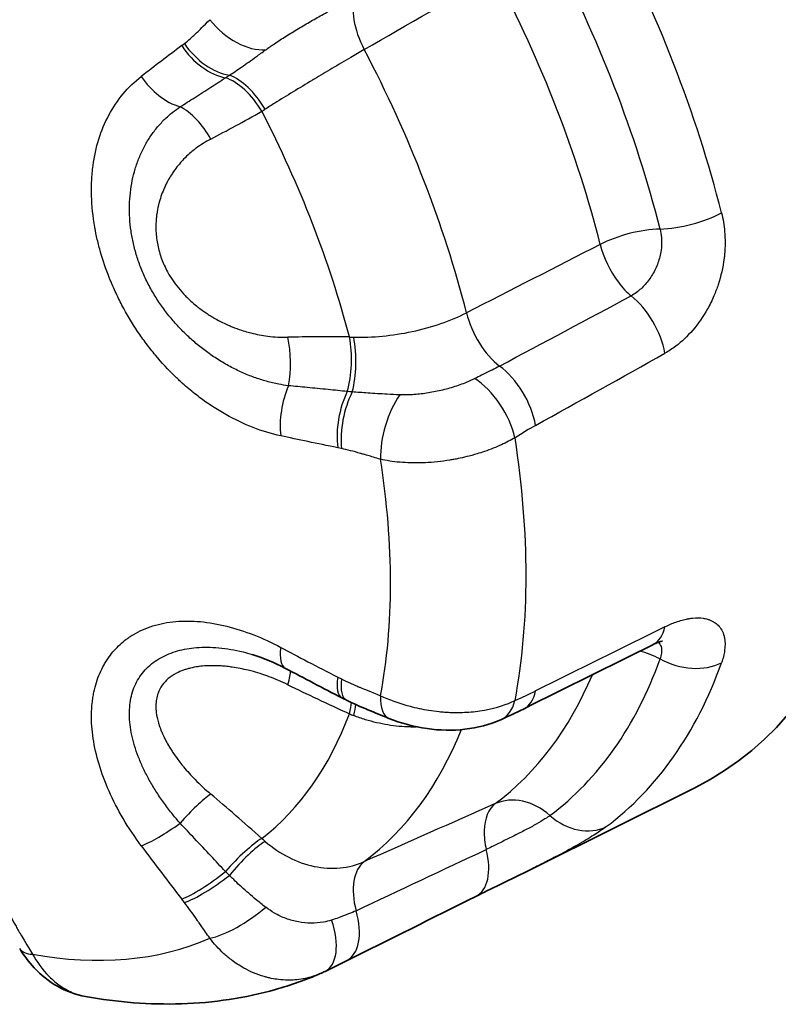
# Model space of a CAD drawing. Units: millimetres. Extents: x 36 to 1014, y 20 to 722.
# Drawn here: x 360 to 366, y 613 to 622 of the extents above; entities that cross this region are included whole.
import ezdxf

# ---------------------------------------------------------------- set-up
doc = ezdxf.new("R2010")
doc.units = ezdxf.units.MM
doc.header["$LTSCALE"] = 2.5
doc.layers.add('Visible (ISO)', color=7, linetype='Continuous', lineweight=35)
doc.layers.add('Visible Narrow (ISO)', color=7, linetype='Continuous', lineweight=25)

msp = doc.modelspace()

# ---------------------------------------------------------------- linework, layer by layer
at = {"layer": 'Visible (ISO)'}
for p, q in [((361.82545107, 616.09924269), (361.8254639, 616.0992388)), ((364.2701376, 614.22703174), (365.69603929, 614.93762354)), ((364.27013772, 614.22703183), (364.26974315, 614.22683519)), ((362.41963152, 613.31026658), (362.41959694, 613.3102517)), ((360.36802687, 613.11092833), (360.3681301, 613.1109097))]:
    msp.add_line(p, q, dxfattribs=at)
for centre, major_axis, ratio, start_param, end_param in [((362.08113822, 621.50538554), (-3.75, 6.49519053), 0.5773502692, 3.1061856397, 6.318592321), ((362.87012271, 616.14868416), (-0.220504, -0.44875365), 0.3427929013, 6.283174995, 6.2831979148), ((363.20409472, 616.00553587), (-0.185531, -0.46431754), 0.3878154533, 0.0000157706, 0.0000638753), ((363.79178356, 615.98591997), (0.20363385, -0.45664539), 0.6028492174, 6.2830927952, 6.2832014548), ((363.5549619, 614.43199754), (0.22276401, -0.447634), 0.5643189573, 6.2831843456, 6.2832295988), ((360.2204672, 613.78861715), (-0.42701062, -0.26014313), 0.387925287, 0.0000048125, 0.0000787215), ((362.23956648, 613.7776617), (0.22177458, -0.44811622), 0.5170760983, 6.283093458, 6.2831702689)]:
    msp.add_ellipse(centre, major_axis=major_axis, ratio=ratio, start_param=start_param, end_param=end_param, dxfattribs=at)
for points in [[(365.32449529, 616.18524183), (364.94800359, 615.99829061), (364.57139791, 615.81088146), (364.19469086, 615.62303987)], [(362.11537175, 615.97802656), (362.01613924, 616.03043768), (361.91680153, 616.07157581), (361.8254639, 616.0992388)], [(362.60888909, 615.72043334), (362.44329603, 615.80575627), (362.27876777, 615.89172022), (362.1153701, 615.97802752)], [(362.64961692, 615.69993089), (362.63599242, 615.70662603), (362.62241844, 615.71346181), (362.60889077, 615.72043137)], [(363.01856455, 615.54121218), (362.89653494, 615.58996599), (362.77222377, 615.63969272), (362.64962074, 615.69992976)], [(364.19469242, 615.62304001), (364.1277482, 615.5896579), (364.06101408, 615.55852713), (363.99542209, 615.52927602)], [(363.77772567, 613.98436342), (363.40053899, 613.79665816), (363.02367746, 613.60911637), (362.64712554, 613.42172423)], [(362.64712614, 613.4217245), (362.58649603, 613.39155167), (362.52431888, 613.36070927), (362.46133913, 613.3295406)], [(362.46131788, 613.32953878), (362.44759334, 613.32274908), (362.43369006, 613.31632171), (362.41963411, 613.31026992)]]:
    msp.add_open_spline(points, degree=3, dxfattribs=at)
for points, knots in [([(365.40820868, 616.21622094), (365.40820868, 616.21622094), (365.40697522, 616.21607791), (365.39908585, 616.21453124), (365.38730987, 616.21160352), (365.35833913, 616.20090501), (365.34229683, 616.19407672), (365.32449645, 616.18523947)], [0.024813274809, 0.024813274809, 0.024813274809, 0.024813274809, 0.029994350156, 0.029994350156, 0.041831538807, 0.041831538807, 0.051393549357, 0.051393549357, 0.051393549357, 0.051393549357]), ([(363.99538991, 615.52926776), (363.89887614, 615.48624549), (363.79225305, 615.4583429), (363.57530406, 615.43341596), (363.46227243, 615.43581388), (363.23742558, 615.46796637), (363.12239688, 615.49975085), (363.01857552, 615.54121448)], [0, 0, 0, 0, 0.03366920028, 0.03366920028, 0.06699104482, 0.06699104482, 0.10181412855, 0.10181412855, 0.10181412855, 0.10181412855]), ([(364.26974315, 614.2268352), (364.17624399, 614.18024203), (364.08073926, 614.13354692), (363.91576151, 614.0526315), (363.84286706, 614.01679092), (363.77773344, 613.98437647)], [0, 0, 0, 0, 0.031345747855, 0.031345747855, 0.057974890108, 0.057974890108, 0.057974890108, 0.057974890108]), ([(360.36802721, 613.11093376), (360.28288562, 613.12631509), (360.19943344, 613.15688964), (360.04845714, 613.24214184), (359.97917712, 613.29770155), (359.87211388, 613.41208642), (359.83005725, 613.46842553), (359.7934651, 613.52846133)], [0, 0, 0, 0, 0.027331249989, 0.027331249989, 0.05470461757, 0.05470461757, 0.076371365569, 0.076371365569, 0.076371365569, 0.076371365569]), ([(362.41960535, 613.31024503), (362.29266577, 613.2555955), (362.16207791, 613.20938588), (361.89587475, 613.13407504), (361.76026805, 613.10496779), (361.48605526, 613.06345034), (361.34745206, 613.0510319), (361.06883184, 613.04207066), (360.92881311, 613.04552093), (360.64849371, 613.06730507), (360.50818921, 613.08563478), (360.36812933, 613.11090998)], [3.99478485906, 3.99478485906, 3.99478485906, 3.99478485906, 4.07209235692, 4.07209235692, 4.14939985479, 4.14939985479, 4.22670735265, 4.22670735265, 4.30401485051, 4.30401485051, 4.38132234837, 4.38132234837, 4.38132234837, 4.38132234837])]:
    msp.add_open_spline(points, degree=3, knots=knots, dxfattribs=at)
at = {"layer": 'Visible Narrow (ISO)'}
for p, q in [((361.20890609, 621.42095472), (361.23212493, 621.43894521)), ((362.60549009, 617.89929737), (362.57264639, 617.90612165)), ((362.5726448, 615.90184842), (362.60549236, 615.88531304)), ((361.23212378, 613.93149439), (361.20890696, 613.96172443))]:
    msp.add_line(p, q, dxfattribs=at)
for centre, major_axis, ratio, start_param, end_param in [((360.9614858, 620.85895392), (3.71036473, -6.42654023), 0.5773502692, 1.1159595639, 1.5020343142), ((360.64626737, 620.67696247), (3.54488011, -6.13991246), 0.5773502692, 1.1159613894, 1.5020306456), ((362.59588368, 622.86403402), (-72.53822384, -41.83278235), 0.0165209756, 1.5641338855, 1.5799156498), ((360.34418547, 620.50255541), (-3.38003412, 5.85439083), 0.5773502692, 4.257552153, 4.6436269633), ((363.0387572, 621.48240399), (-0.25000196, 0.4330018), 0.5038043704, 0.3299213631, 1.5010101194), ((361.74127082, 621.80348358), (0.35241652, -0.35470426), 0.6361914694, 4.5290842755, 5.7846948462), ((378.67464659, 626.3381743), (23.48233035, 12.17618814), 0.1875303584, 2.307364287, 2.3299440007), ((361.49961023, 621.58096539), (0.30005093, -0.39996173), 0.6599825232, 4.6193431556, 5.665245105), ((361.52239789, 621.59862261), (0.31246636, -0.39034168), 0.6570377218, 4.5986576474, 5.6568070841), ((359.26654266, 619.88037804), (3.31336701, -5.73892001), 0.5773502692, 1.1172518387, 1.5007420168), ((361.72799743, 620.72543462), (-0.25009113, 0.43297872), 0.5051929217, 4.74536284, 5.7455728292), ((361.1525629, 621.3168166), (0.30597713, -0.39544661), 0.6758770688, 4.609383006, 5.534711239), ((361.6828658, 620.69950623), (-0.24845704, 0.43389718), 0.5396576358, 4.74464322, 5.7398635035), ((361.23718741, 620.45584021), (-0.22975642, 0.44408556), 0.5384245265, 4.7698235259, 5.6456731768), ((362.06892137, 621.102239), (-1.2611077, -0.74767745), 0.0953884882, 1.0137284034, 1.3872649966), ((362.21780273, 621.07752266), (0.67561532, 0.43992463), 0.0341293365, 4.2154128069, 4.26387896), ((358.67317441, 619.53779672), (3.0036572, -5.20248688), 0.5773502692, 1.1277883482, 1.4902054382), ((365.60832365, 620.03074473), (-0.48464154, -0.1229205), 0.3586617932, 1.0103924526, 2.1876641364), ((365.16780637, 619.60557426), (0.48464808, 0.12294813), 0.3586964943, 1.0103633171, 2.1503657486), ((370.69090951, 621.21294394), (-75.9052725, -38.74271336), 0.015129113, 4.7814863538, 4.7969392509), ((365.16780817, 619.60556718), (0.22762835, -0.44518012), 0.5133752499, 4.2851149275, 5.036172338), ((365.16770577, 619.60551481), (0.22766646, -0.44516061), 0.5131567762, 5.0361283924, 5.3977703227), ((153.58003042, 1723.38545782), (-435.65356187, -1169.67210434), 0.7326138417, 0.6910032111, 0.6922291235), ((365.1021281, 618.86103647), (-0.24354274, 0.43667715), 0.5343522392, 4.1354534995, 5.3788967544), ((363.99887203, 619.00787608), (0.22762682, -0.44518566), 0.5133744382, 4.2864138486, 5.4574704435), ((362.98476478, 618.74176344), (-1.56849082, 0.04591284), 0.0803694298, 4.9139157262, 5.287405876), ((361.93255419, 618.66364179), (0.01069192, -0.49988568), 0.4530377359, 1.1163106022, 1.9921635664), ((362.47240559, 618.6645784), (0.00750485, 0.49994201), 0.4395208267, 4.1569987515, 5.1522172799), ((362.97387592, 619.15689684), (-0.8270311, -0.07640394), 0.3317609726, 1.1698381373, 1.2176468067), ((362.52772155, 618.66423706), (-0.00096495, 0.50001588), 0.4055215862, 4.1421720703, 5.1423781511), ((-697.57932505, 4218.96579414), (-632.19201136, -3924.18140355), 0.778776114, 0.5511842173, 0.5515694126), ((363.97156388, 618.23238606), (-0.24244854, 0.43728536), 0.5354693357, 4.1330077868, 5.4398542023), ((363.79178092, 618.12527959), (0.26692348, -0.42278122), 0.5073199642, 0.9600051312, 2.3121841281), ((362.34887917, 618.23345073), (0.10762549, 0.48827898), 0.5288643791, 1.2339714362, 2.1592976787), ((362.83790271, 618.13175772), (0.09629312, 0.49064004), 0.5172375086, 1.1012763547, 2.1471780306), ((362.87013543, 618.12506078), (0.107214, 0.48836931), 0.5048960046, 1.1004270649, 2.1585820219), ((363.2040944, 618.03327424), (-0.1410284, -0.47971115), 0.4517225684, 4.0782527615, 5.3338656715), ((359.06515548, 619.7641071), (3.64323537, -6.31026876), 0.5773502692, 0.5911540787, 0.9796422634), ((358.41475583, 619.38859868), (3.26580444, -5.65653921), 0.5773502692, 0.5904364572, 0.9803600034), ((-697.57333439, -1815.57743095), (2978.71440705, 2631.69363586), 0.3536576251, 0.9203681737, 0.9207533745), ((365.10213123, 616.63305855), (0.22235219, -0.44782555), 0.5662892562, 0.0000514144, 0.6211235967), ((362.34889609, 616.42014249), (-0.23352589, -0.44211502), 0.3485532122, 5.5062704389, 6.2831955912), ((365.16780466, 615.75853176), (0.47062263, -0.16886189), 0.7334778098, 1.3584517171, 1.7442034009), ((360.64626737, 620.67696247), (3.54488011, -6.13991246), 0.5773502692, 0.0687638455, 0.4548331191), ((360.9614858, 620.85895392), (3.71036473, -6.42654023), 0.5773502692, 0.0687620127, 0.454836763), ((365.60833073, 616.36224743), (-0.47064453, 0.16880085), 0.7335004313, 1.3583534901, 2.5356028443), ((361.93255215, 615.52156054), (0.21868615, 0.44964027), 0.1330505902, 5.5476300207, 6.0714365688), ((360.34418547, 620.50255541), (3.38003412, -5.85439083), 0.5773502692, 0.0687620073, 0.4127653106), ((362.98475793, 615.54462698), (-1.56784451, 0.69998189), 0.0552389567, 1.0227242824, 1.3962608695), ((362.83788523, 616.16491026), (-0.22899403, -0.44447911), 0.3277953482, 5.5028192032, 6.2831823527), ((362.87012271, 616.14868416), (-0.220504, -0.44875365), 0.3427929013, 5.4964462399, 6.283174995), ((363.20409472, 616.00553587), (-0.185531, -0.46431754), 0.3878154533, 5.4681878538, 6.2832010778), ((363.97157024, 616.07049622), (0.22312082, -0.44745626), 0.5645777791, 6.2831845301, 6.9070870911), ((362.47240836, 615.26771995), (0.20758596, 0.45486892), 0.1592214374, 5.5418256529, 5.9112915579), ((362.52773272, 615.24348827), (0.19318412, 0.46118981), 0.1334997758, 5.5398993896, 5.9018789991), ((363.79178356, 615.98591997), (0.20363385, -0.45664539), 0.6028492174, 0.0000161476, 0.6508000319), ((358.67317441, 619.53779672), (3.0036572, -5.20248688), 0.5773502692, 0.080590797, 0.443007887), ((362.96647164, 616.03445538), (-0.80074171, 0.2408421), 0.63012963, 1.3916067655, 1.4400728861), ((359.26654266, 619.88037804), (3.31336701, -5.73892001), 0.5773502692, 0.0700542875, 0.4254604777), ((361.23718915, 614.53229862), (-0.32397685, -0.38083988), 0.1855985386, 3.7496800866, 4.6255330488), ((362.06889524, 614.24169849), (1.26212381, -1.13535859), 0.0471692679, 1.7402059291, 2.1136960972), ((363.11956475, 614.27880241), (72.89280822, 32.26131146), 0.0017256717, 1.5586608074, 1.5743657541), ((364.18322433, 614.35782361), (-0.20232741, 0.45723475), 0.575155738, 0.1301963471, 0.881254556), ((364.18322781, 614.35782621), (-0.29954202, 0.40034307), 0.8145763059, 4.9590272476, 6.0990296812), ((361.15255074, 614.71819554), (0.40188355, 0.29747129), 0.1999761914, 3.7444809425, 4.6698071369), ((364.66942176, 615.02652469), (0.29953131, -0.40033478), 0.8145413433, 4.9590440449, 6.1363156524), ((364.18304655, 614.35774501), (0.20217217, -0.45730336), 0.5748426032, 4.0230423792, 4.3846842893), ((361.68286357, 614.1444788), (0.33184684, 0.37400001), 0.2145209715, 0.6100445626, 1.605263091), ((361.72798867, 614.10575245), (0.3193277, 0.38476828), 0.2385439059, 0.6052399213, 1.6054460021), ((362.22679521, 614.98334228), (-0.52368228, 0.65688001), 0.6774882927, 1.7942659078, 1.842074598), ((378.67535409, 630.46895961), (-6.45741264, 25.65081175), 0.8846738895, 2.0082519338, 2.0308316778), ((997.68696881, 937.75693018), (-1124.00296499, -542.73353251), 0.0152057082, 0.9631540461, 0.9643799529), ((363.5549619, 614.43199754), (0.22276401, -0.447634), 0.5643189573, 0.0000442916, 1.217154151), ((363.03876824, 613.8514039), (-0.2023267, 0.4572397), 0.5751599631, 0.1314951195, 1.3025516974), ((361.49962201, 614.26099763), (0.39465384, 0.30699896), 0.2050325476, 3.7396455721, 4.7855472445), ((361.52240719, 614.23132961), (0.39848567, 0.30200761), 0.2251129817, 3.7423511667, 4.8005061233), ((361.74127085, 613.92444951), (-0.40948574, -0.28693766), 0.3006262822, 0.610331642, 1.865944552), ((362.42435354, 613.86935398), (0.22277552, -0.44762803), 0.5663755807, 6.2831714671, 7.5599429749), ((362.23956648, 613.7776617), (0.22177458, -0.44811622), 0.5170760983, 6.2831702689, 7.6047584689), ((358.4147558, 619.38859867), (3.26580437, -5.65653909), 0.5773502692, 5.8264242133, 6.2163477593), ((360.2204672, 613.78861715), (-0.42701062, -0.26014313), 0.387925287, 0.0000787215, 0.537732829)]:
    msp.add_ellipse(centre, major_axis=major_axis, ratio=ratio, start_param=start_param, end_param=end_param, dxfattribs=at)
for points, knots in [([(361.94291209, 621.38475278), (361.96706151, 621.40233753), (362.02397157, 621.44187225), (362.12024564, 621.50407032), (362.22843355, 621.57027672), (362.33863916, 621.63501878), (362.43613029, 621.69008502), (362.49515771, 621.72210071), (362.51881889, 621.73465739)], [0, 0, 0, 0, 0.1480531605, 0.3284389315, 0.5096452177, 0.6914239493, 0.8731800989, 1, 1, 1, 1]), ([(361.23212493, 621.43894521), (361.24905494, 621.45250196), (361.2668137, 621.46751918), (361.28541376, 621.48400044), (361.29471379, 621.49224107), (361.30422417, 621.50084772), (361.31394676, 621.50982079), (361.31880806, 621.51430732), (361.32372242, 621.51888546), (361.32869007, 621.52355526), (361.3311739, 621.52589015), (361.33367105, 621.52824797), (361.33618156, 621.5306287), (361.33743681, 621.53181907), (361.3386954, 621.53301517), (361.33995734, 621.53421699), (361.34121927, 621.53541882), (361.34317572, 621.53728741), (361.34375318, 621.53783967), (361.36223175, 621.55551226), (361.39919544, 621.59209206), (361.45515173, 621.64769009)], [0, 0, 0, 0, 0.25, 0.25, 0.25, 0.375, 0.375, 0.375, 0.4375, 0.4375, 0.4375, 0.46875, 0.46875, 0.46875, 0.484375, 0.484375, 0.484375, 0.5, 0.5, 0.5, 1, 1, 1, 1]), ([(361.62519832, 621.16203433), (361.65784378, 621.1834212), (361.69362925, 621.20739149), (361.73194634, 621.23385754), (361.77228132, 621.26171739), (361.81539236, 621.29235514), (361.86080509, 621.32514677), (361.88740572, 621.34435455), (361.91479704, 621.36428149), (361.94291339, 621.38475007)], [0, 0, 0, 0, 0.3746352115, 0.3746352115, 0.3746352115, 0.7689998845, 0.7689998845, 0.7689998845, 1, 1, 1, 1]), ([(362.80370627, 621.38695104), (362.76580057, 621.36492355), (362.72629393, 621.34184605), (362.68570441, 621.31801897), (362.63239623, 621.28672571), (362.57722105, 621.25414003), (362.52125098, 621.22088201), (362.47002627, 621.19044374), (362.41813516, 621.15944196), (362.36643203, 621.12836972), (362.36147334, 621.12538967), (362.35651644, 621.12240907), (362.35156208, 621.11942835), (362.29465228, 621.08518937), (362.2380802, 621.05093554), (362.18296539, 621.01730756), (362.12742506, 620.98341996), (362.07336434, 620.95016777), (362.02180976, 620.91813835), (361.99316446, 620.90034181), (361.96529242, 620.88292252), (361.9383732, 620.86598585)], [0, 0, 0, 0, 0.142233496, 0.142233496, 0.142233496, 0.3290356582, 0.3290356582, 0.3290356582, 0.5, 0.5, 0.5, 0.5163966706, 0.5163966706, 0.5163966706, 0.7047420545, 0.7047420545, 0.7047420545, 0.8945415637, 0.8945415637, 0.8945415637, 1, 1, 1, 1]), ([(361.59124211, 621.14023794), (361.59297866, 621.14131488), (361.59471347, 621.14239631), (361.59644644, 621.1434822), (361.60398784, 621.14820772), (361.6114942, 621.15301766), (361.61897819, 621.15792688), (361.62105337, 621.15928812), (361.62312683, 621.160657), (361.62519848, 621.16203364)], [0.00000000031, 0.00000000031, 0.00000000031, 0.00000000031, 0.15247657802, 0.15247657802, 0.15247657802, 0.81601343458, 0.81601343458, 0.81601343458, 1, 1, 1, 1]), ([(362.07434297, 618.00974365), (361.91125536, 618.04569653), (361.7528258, 618.10700099), (361.59443554, 618.19653574), (361.51524042, 618.24130311), (361.43876502, 618.29140636), (361.36500477, 618.34685458), (361.32812465, 618.37457869), (361.29192372, 618.40363917), (361.25640387, 618.43403798), (361.23864394, 618.44923739), (361.2210543, 618.46477139), (361.20363535, 618.48064028), (361.19492588, 618.48857472), (361.18625908, 618.49659289), (361.17763501, 618.50469482), (361.16901094, 618.51279675), (361.15949881, 618.5218839), (361.15189105, 618.52925194), (361.09102897, 618.58819628), (361.03326059, 618.65045692), (360.97859453, 618.71603238), (360.9512615, 618.74882012), (360.9247043, 618.78243665), (360.89892546, 618.81688237), (360.87314662, 618.85132809), (360.84888875, 618.88549592), (360.82392754, 618.92270785), (360.77400511, 618.99713173), (360.72835418, 619.07364126), (360.68698382, 619.15222215), (360.66629864, 619.1915126), (360.64668386, 619.23132101), (360.62814214, 619.27164633), (360.61887128, 619.29180899), (360.6098687, 619.31210089), (360.60113484, 619.33252193), (360.59676791, 619.34273245), (360.59246816, 619.35297526), (360.58823565, 619.36325035), (360.58400314, 619.37352544), (360.57941935, 619.38488875), (360.57573989, 619.39417244), (360.54630422, 619.46844197), (360.52106818, 619.54227485), (360.50001774, 619.61564391), (360.48949251, 619.65232843), (360.48001384, 619.68889711), (360.47158092, 619.72534717), (360.46736445, 619.7435722), (360.46340943, 619.76176758), (360.45971582, 619.77993299), (360.45786901, 619.7890157), (360.45608755, 619.79809092), (360.45437145, 619.80715862), (360.4535134, 619.81169247), (360.45267168, 619.81622443), (360.4518463, 619.82075451), (360.45102092, 619.82528459), (360.45043781, 619.82852276), (360.44941918, 619.83433909), (360.43312113, 619.92740038), (360.42372006, 620.01875982), (360.42120753, 620.10837599), (360.41995127, 620.15318408), (360.42041757, 620.19755661), (360.4226079, 620.2414899), (360.42370307, 620.26345655), (360.42522927, 620.2853134), (360.42718686, 620.30706008), (360.42914444, 620.32880675), (360.43171207, 620.35180667), (360.4343542, 620.37196928), (360.44492271, 620.45261969), (360.46170738, 620.52974801), (360.48469838, 620.60332377), (360.50768938, 620.67689952), (360.53619624, 620.74562721), (360.57230383, 620.81337684), (360.64451902, 620.94887611), (360.7388633, 621.06171601), (360.85524451, 621.15177119)], [0, 0, 0, 0, 0.125, 0.125, 0.125, 0.1875, 0.1875, 0.1875, 0.21875, 0.21875, 0.21875, 0.234375, 0.234375, 0.234375, 0.2421875, 0.2421875, 0.2421875, 0.25, 0.25, 0.25, 0.3125, 0.3125, 0.3125, 0.34375, 0.34375, 0.34375, 0.375, 0.375, 0.375, 0.4375, 0.4375, 0.4375, 0.46875, 0.46875, 0.46875, 0.484375, 0.484375, 0.484375, 0.4921875, 0.4921875, 0.4921875, 0.5, 0.5, 0.5, 0.5625, 0.5625, 0.5625, 0.59375, 0.59375, 0.59375, 0.609375, 0.609375, 0.609375, 0.6171875, 0.6171875, 0.6171875, 0.62109375, 0.62109375, 0.62109375, 0.625, 0.625, 0.625, 0.6875, 0.6875, 0.6875, 0.71875, 0.71875, 0.71875, 0.734375, 0.734375, 0.734375, 0.75, 0.75, 0.75, 0.8125, 0.8125, 0.8125, 0.875, 0.875, 0.875, 1, 1, 1, 1]), ([(361.19487574, 620.8863279), (361.2368724, 620.91268077), (361.27881945, 620.939207), (361.32073053, 620.96588444), (361.36812291, 620.99605086), (361.4154693, 621.02641061), (361.4627848, 621.0569357), (361.50562537, 621.08457383), (361.54844062, 621.11234751), (361.59124189, 621.140239)], [0, 0, 0, 0, 0.3169951379, 0.3169951379, 0.3169951379, 0.6754481711, 0.6754481711, 0.6754481711, 1, 1, 1, 1]), ([(362.14072563, 618.44854398), (362.1127709, 618.45206148), (362.04933725, 618.46217036), (361.94968358, 618.48554626), (361.84261589, 618.51965263), (361.7360988, 618.56267002), (361.63025796, 618.61467334), (361.5258492, 618.67567579), (361.42626468, 618.74384148), (361.33402541, 618.81671555), (361.24957997, 618.89273384), (361.1705242, 618.97350581), (361.09555727, 619.06066923), (361.0247558, 619.15516328), (360.95958436, 619.25649227), (360.90197376, 619.3627794), (360.85339164, 619.47172526), (360.81438138, 619.58167147), (360.78480978, 619.69189307), (360.7643868, 619.80257774), (360.7530503, 619.91421241), (360.75110603, 620.02599355), (360.75873786, 620.1360275), (360.77558717, 620.24239094), (360.80129513, 620.34454252), (360.83575605, 620.44234312), (360.87882685, 620.53522077), (360.93017039, 620.62222747), (360.98929634, 620.70253737), (361.05579846, 620.77555055), (361.12474583, 620.83676229), (361.17267748, 620.87162334), (361.19487574, 620.8863279)], [0, 0, 0, 0, 0.0278869104, 0.0628745737, 0.0979425037, 0.1328615316, 0.1677095079, 0.2032142123, 0.2386475861, 0.2713583577, 0.3026249315, 0.3335724016, 0.3648341463, 0.3970207559, 0.4300148643, 0.463091893, 0.495839822, 0.5281015382, 0.5600840519, 0.5921220393, 0.6247435053, 0.6584585503, 0.6924704932, 0.7262529261, 0.7601931208, 0.7945483023, 0.829312947, 0.8643886995, 0.8996281381, 0.9350473706, 0.9707392578, 1, 1, 1, 1]), ([(361.46271101, 620.60483455), (361.41686758, 620.58120862), (361.37429692, 620.55439762), (361.33480223, 620.52472719), (361.33175708, 620.52243952), (361.3287302, 620.52013478), (361.32572152, 620.51781315), (361.30921932, 620.50507933), (361.29326407, 620.49183797), (361.27784076, 620.47811), (361.25960547, 620.46187914), (361.24341405, 620.44632959), (361.22533963, 620.42741087), (361.22021402, 620.42204583), (361.2151725, 620.41663758), (361.21021401, 620.41118699), (361.1802023, 620.3781968), (361.15322151, 620.34367128), (361.12915707, 620.30771887), (361.12572084, 620.30258513), (361.12234413, 620.29742227), (361.11902637, 620.29223054), (361.10880731, 620.27623947), (361.0991472, 620.25997519), (361.0900372, 620.24344399), (361.08400336, 620.23249485), (361.0782106, 620.22142875), (361.07265601, 620.21024706), (361.06710142, 620.19906537), (361.06221703, 620.18873847), (361.05670379, 620.17635661), (361.0552217, 620.17302809), (361.0537626, 620.16969657), (361.05232636, 620.16636205), (361.03405516, 620.12394174), (361.01945958, 620.08105119), (361.00848249, 620.03760789), (361.00748314, 620.03365284), (361.00651399, 620.02969309), (361.00557512, 620.0257286), (360.99954398, 620.00026128), (360.99475098, 619.97459996), (360.99118744, 619.94871781), (360.98934214, 619.9353154), (360.98787996, 619.92231987), (360.98670065, 619.90900591), (360.98560253, 619.89660853), (360.98474987, 619.88393402), (360.98417777, 619.87037518), (360.98293788, 619.84098963), (360.98330601, 619.81197201), (360.98520862, 619.78323662), (360.98792902, 619.74214981), (360.99376421, 619.70163857), (361.00274774, 619.66143778), (361.01153073, 619.62213436), (361.0233245, 619.58311543), (361.03842107, 619.54419862), (361.05354472, 619.50521202), (361.07131144, 619.46771311), (361.09180533, 619.43142489), (361.09931921, 619.41812017), (361.10720373, 619.40498049), (361.11546889, 619.39199571), (361.13087296, 619.36779552), (361.14758502, 619.34412635), (361.16564178, 619.3209145), (361.18369855, 619.29770266), (361.20442409, 619.27352276), (361.22387872, 619.25258042), (361.23347081, 619.24225482), (361.243265, 619.23212095), (361.25326213, 619.22217416), (361.28381728, 619.19177289), (361.31626307, 619.16309988), (361.35072245, 619.13608889), (361.35430609, 619.13327986), (361.35791147, 619.13048875), (361.36153861, 619.12771551), (361.38105602, 619.11279287), (361.40120268, 619.09838629), (361.42199473, 619.08448652), (361.43432276, 619.07624507), (361.4468775, 619.06818168), (361.45966153, 619.06029504), (361.46886242, 619.05461888), (361.47872245, 619.04871436), (361.48807742, 619.04327528), (361.49172056, 619.04115712), (361.49528644, 619.03910812), (361.49870407, 619.03716403), (361.54151798, 619.01280974), (361.58574386, 618.99091752), (361.63144714, 618.97155843), (361.63780961, 618.9688634), (361.64420063, 618.96621788), (361.65062048, 618.96362244), (361.67688806, 618.95300285), (361.70363698, 618.94321424), (361.73087461, 618.93428096), (361.75010093, 618.9279752), (361.77059106, 618.92179879), (361.79018652, 618.91640374), (361.79835164, 618.91415571), (361.80636085, 618.91203802), (361.81405706, 618.91007607), (361.86237559, 618.89775851), (361.91115745, 618.88835356), (361.96044673, 618.88197103), (362.01792564, 618.87452801), (362.0761109, 618.87118329), (362.13483924, 618.87251943)], [0, 0, 0, 0, 0.0625, 0.0625, 0.0625, 0.0673189212, 0.0673189212, 0.0673189212, 0.09375, 0.09375, 0.09375, 0.125, 0.125, 0.125, 0.1338620001, 0.1338620001, 0.1338620001, 0.1875, 0.1875, 0.1875, 0.1951591128, 0.1951591128, 0.1951591128, 0.21875, 0.21875, 0.21875, 0.234375, 0.234375, 0.234375, 0.25, 0.25, 0.25, 0.2542003559, 0.2542003559, 0.2542003559, 0.3076353195, 0.3076353195, 0.3076353195, 0.3125, 0.3125, 0.3125, 0.34375, 0.34375, 0.34375, 0.3599320168, 0.3599320168, 0.3599320168, 0.375, 0.375, 0.375, 0.4076562663, 0.4076562663, 0.4076562663, 0.4543492736, 0.4543492736, 0.4543492736, 0.5, 0.5, 0.5, 0.5457325908, 0.5457325908, 0.5457325908, 0.5625, 0.5625, 0.5625, 0.59375, 0.59375, 0.59375, 0.625, 0.625, 0.625, 0.6404077774, 0.6404077774, 0.6404077774, 0.6875, 0.6875, 0.6875, 0.6923973977, 0.6923973977, 0.6923973977, 0.71875, 0.71875, 0.71875, 0.734375, 0.734375, 0.734375, 0.7456205904, 0.7456205904, 0.7456205904, 0.75, 0.75, 0.75, 0.8048624487, 0.8048624487, 0.8048624487, 0.8125, 0.8125, 0.8125, 0.84375, 0.84375, 0.84375, 0.8658085506, 0.8658085506, 0.8658085506, 0.875, 0.875, 0.875, 0.9327059485, 0.9327059485, 0.9327059485, 1, 1, 1, 1]), ([(365.92464202, 619.96006621), (365.93811909, 619.90688467), (365.9472236, 619.85233735), (365.95203492, 619.79691921), (365.95776854, 619.73087754), (365.95742376, 619.66357753), (365.95108788, 619.59568006), (365.95004375, 619.58449084), (365.94883627, 619.57332238), (365.94746727, 619.56218001), (365.93779372, 619.48344625), (365.92011113, 619.40599631), (365.89541386, 619.33139576), (365.88460004, 619.29873153), (365.87243288, 619.26661698), (365.8589941, 619.23516009), (365.84181361, 619.19494477), (365.8227295, 619.15624505), (365.8019703, 619.11921243), (365.76415752, 619.05175771), (365.72080012, 618.9897824), (365.67295585, 618.93420325), (365.62672067, 618.88049333), (365.57777996, 618.83426538), (365.52633764, 618.79503669), (365.49532263, 618.77138537), (365.46338077, 618.75030254), (365.43053524, 618.73192302)], [0, 0, 0, 0, 0.1140668293, 0.1140668293, 0.1140668293, 0.25, 0.25, 0.25, 0.2724012076, 0.2724012076, 0.2724012076, 0.4306917084, 0.4306917084, 0.4306917084, 0.5, 0.5, 0.5, 0.588605519, 0.588605519, 0.588605519, 0.75, 0.75, 0.75, 0.905966478, 0.905966478, 0.905966478, 1, 1, 1, 1]), ([(365.38806741, 619.81817544), (365.39430209, 619.79357702), (365.40422445, 619.7326503), (365.40061674, 619.63162421), (365.37297064, 619.52145271), (365.32470872, 619.41934871), (365.26017798, 619.3310612), (365.1944616, 619.2704557), (365.15123834, 619.24238132), (365.13496066, 619.23329871)], [0, 0, 0, 0, 0.1166448296, 0.2779257584, 0.4381904543, 0.5966723373, 0.7533042123, 0.9083648649, 1, 1, 1, 1]), ([(362.71162695, 618.87302788), (362.87229279, 618.86815578), (363.0502571, 618.88528065), (363.22237094, 618.92227793), (363.39448478, 618.95927522), (363.56028935, 619.01611501), (363.6966927, 619.08541554)], [0, 0, 0, 0, 0.5, 0.5, 0.5, 1, 1, 1, 1]), ([(363.98522077, 618.62013197), (363.96389389, 618.60883289), (363.94204557, 618.59741872), (363.91974253, 618.58591373), (363.89033969, 618.57074632), (363.86014523, 618.55542025), (363.82929497, 618.54003559), (363.80969055, 618.5302591), (363.78982222, 618.52045904), (363.76971407, 618.51066262)], [0, 0, 0, 0, 0.3168471764, 0.3168471764, 0.3168471764, 0.7345574603, 0.7345574603, 0.7345574603, 1, 1, 1, 1]), ([(363.76971409, 618.51066223), (363.74572049, 618.49897405), (363.68479938, 618.47185191), (363.58037848, 618.43460371), (363.45776426, 618.40190795), (363.33270784, 618.37909025), (363.21662515, 618.36801443), (363.14454793, 618.36755564), (363.11308411, 618.3688147)], [0, 0, 0, 0, 0.1268099674, 0.3085700912, 0.4903511076, 0.6715573257, 0.8519442816, 1, 1, 1, 1]), ([(362.65515627, 618.3981685), (362.59957932, 618.40380884), (362.54405198, 618.40940053), (362.48857793, 618.41492458), (362.42704054, 618.42105242), (362.36556871, 618.42709703), (362.30416964, 618.43302896), (362.24963015, 618.43829817), (362.19514806, 618.44347848), (362.14072565, 618.44854396)], [0, 0, 0, 0, 0.3231363598, 0.3231363598, 0.3231363598, 0.6815917078, 0.6815917078, 0.6815917078, 1, 1, 1, 1]), ([(362.69892857, 618.39465068), (362.6965646, 618.39487022), (362.69420359, 618.3950846), (362.69184554, 618.39529388), (362.68207312, 618.39616122), (362.67235148, 618.39694122), (362.66265817, 618.39764209), (362.66015544, 618.39782304), (362.65765461, 618.39799873), (362.65515583, 618.39816914)], [0.00001745183, 0.00001745183, 0.00001745183, 0.00001745183, 0.16093387842, 0.16093387842, 0.16093387842, 0.82781669094, 0.82781669094, 0.82781669094, 1, 1, 1, 1]), ([(363.11308346, 618.36881707), (363.0761391, 618.37029204), (363.04004238, 618.37203694), (363.0049772, 618.37393312), (362.9456063, 618.37714364), (362.88923033, 618.38074231), (362.83671927, 618.3843402), (362.78712594, 618.38773818), (362.74099528, 618.39115007), (362.69892882, 618.39465028)], [0, 0, 0, 0, 0.2329787219, 0.2329787219, 0.2329787219, 0.627448519, 0.627448519, 0.627448519, 1, 1, 1, 1]), ([(364.1205683, 617.99374069), (364.08565294, 617.97328708), (364.04622636, 617.95265058), (364.00190705, 617.93246075), (363.95758773, 617.91227093), (363.90689844, 617.89203401), (363.85422322, 617.87404818), (363.83230995, 617.86656595), (363.81046421, 617.8595893), (363.7887746, 617.85309347), (363.75832662, 617.84397459), (363.72818822, 617.83580386), (363.69857038, 617.82851637), (363.67321233, 617.822277), (363.64823426, 617.81668236), (363.62374008, 617.81168324), (363.611493, 617.80918368), (363.59936651, 617.80683296), (363.58737154, 617.80462469), (363.58137405, 617.80352056), (363.57540944, 617.80245204), (363.56947892, 617.80141833), (363.5635484, 617.80038461), (363.55956772, 617.79970111), (363.55179084, 617.79842075), (363.47710706, 617.78612508), (363.40524085, 617.77880008), (363.33781448, 617.77553772), (363.29290237, 617.77336469), (363.24993817, 617.77298716), (363.209176, 617.77409525), (363.17667053, 617.7749789), (363.14557301, 617.77680405), (363.11592439, 617.77942784), (363.05257571, 617.78503397), (362.99590092, 617.79429523), (362.94580547, 617.8057641)], [0, 0, 0, 0, 0.125, 0.125, 0.125, 0.25, 0.25, 0.25, 0.3020009043, 0.3020009043, 0.3020009043, 0.375, 0.375, 0.375, 0.4375, 0.4375, 0.4375, 0.46875, 0.46875, 0.46875, 0.484375, 0.484375, 0.484375, 0.5, 0.5, 0.5, 0.6500518151, 0.6500518151, 0.6500518151, 0.75, 0.75, 0.75, 0.829702898, 0.829702898, 0.829702898, 1, 1, 1, 1]), ([(362.94580289, 617.80576183), (362.90059468, 617.81905392), (362.86355383, 617.82998069), (362.83460902, 617.83848416), (362.82013662, 617.84273589), (362.80768869, 617.84638221), (362.79725921, 617.84941816), (362.79204447, 617.85093614), (362.78733438, 617.85230155), (362.78312835, 617.85351393), (362.78102534, 617.85412011), (362.77904835, 617.85468805), (362.77719731, 617.85521767), (362.7762718, 617.85548249), (362.77537777, 617.85573772), (362.77451523, 617.85598338), (362.77408396, 617.85610621), (362.77395016, 617.85614462), (362.77367942, 617.85622165), (362.77340869, 617.85629867), (362.77300101, 617.85641429), (362.77202204, 617.85669159), (362.70936811, 617.87443865), (362.65388809, 617.88866799), (362.60549009, 617.89929737)], [0, 0, 0, 0, 0.25, 0.25, 0.25, 0.375, 0.375, 0.375, 0.4375, 0.4375, 0.4375, 0.46875, 0.46875, 0.46875, 0.484375, 0.484375, 0.484375, 0.4921875, 0.4921875, 0.4921875, 0.5, 0.5, 0.5, 1, 1, 1, 1]), ([(365.43053524, 616.3421521), (365.46323638, 616.35834918), (365.49515959, 616.37199428), (365.52628896, 616.38310598), (365.53092667, 616.38476142), (365.53554667, 616.38636028), (365.54014892, 616.38790251), (365.55789569, 616.39384955), (365.57537849, 616.39895905), (365.59259083, 616.40323505), (365.601197, 616.40537305), (365.60973555, 616.40730268), (365.61820562, 616.40902447), (365.62244065, 616.40988537), (365.62665857, 616.4106943), (365.63085926, 616.41145135), (365.63505995, 616.4122084), (365.63788367, 616.41270032), (365.64340953, 616.41356689), (365.65435834, 616.41528389), (365.66505594, 616.41662387), (365.67550533, 616.4175925), (365.70724634, 616.42053481), (365.73671444, 616.42007612), (365.76378751, 616.41623115), (365.77708401, 616.41434275), (365.78980605, 616.41164179), (365.80194455, 616.40813774), (365.80623191, 616.40690009), (365.81044637, 616.40556209), (365.81458731, 616.40412424), (365.82251974, 616.40136988), (365.83018273, 616.39824918), (365.83757236, 616.39476546), (365.84496199, 616.39128174), (365.85275294, 616.38702003), (365.85891701, 616.38322881), (365.87250085, 616.37487405), (365.88462281, 616.3652643), (365.89535169, 616.35446539), (365.92010976, 616.32954575), (365.9376426, 616.2984474), (365.9474303, 616.2607353), (365.94879872, 616.25546274), (365.95001108, 616.25005736), (365.95106323, 616.24451637), (365.95749102, 616.21066558), (365.95775119, 616.17365207), (365.95203703, 616.13378387), (365.94722663, 616.10022134), (365.93816111, 616.06460531), (365.92464198, 616.02688347)], [0, 0, 0, 0, 0.1087919591, 0.1087919591, 0.1087919591, 0.125, 0.125, 0.125, 0.1875, 0.1875, 0.1875, 0.21875, 0.21875, 0.21875, 0.234375, 0.234375, 0.234375, 0.25, 0.25, 0.25, 0.2809590076, 0.2809590076, 0.2809590076, 0.375, 0.375, 0.375, 0.4211867101, 0.4211867101, 0.4211867101, 0.4375, 0.4375, 0.4375, 0.46875, 0.46875, 0.46875, 0.5, 0.5, 0.5, 0.5688660355, 0.5688660355, 0.5688660355, 0.7277818482, 0.7277818482, 0.7277818482, 0.75, 0.75, 0.75, 0.8857340362, 0.8857340362, 0.8857340362, 1, 1, 1, 1]), ([(360.85524939, 614.42759796), (360.79701942, 614.50627284), (360.7444385, 614.58548897), (360.69749747, 614.6652012), (360.65055644, 614.74491344), (360.60868299, 614.82641718), (360.57361017, 614.90580277), (360.53853736, 614.98518835), (360.50948463, 615.06319541), (360.48643965, 615.13978008), (360.46339466, 615.21636475), (360.44618979, 615.29264835), (360.43533725, 615.36524324), (360.42448472, 615.43783813), (360.41958893, 615.5078777), (360.42064598, 615.5753334), (360.4211745, 615.60906125), (360.42319154, 615.64214343), (360.42669851, 615.67457805), (360.42845199, 615.69079536), (360.43057797, 615.7068508), (360.43307675, 615.72274424), (360.43557553, 615.73863768), (360.43865914, 615.75538657), (360.44169183, 615.76993847), (360.45382261, 615.82814611), (360.47095121, 615.88295235), (360.49307099, 615.93434018), (360.50413087, 615.96003409), (360.51643879, 615.98487362), (360.52999531, 616.00885793), (360.53677357, 616.02085009), (360.54386399, 616.03262846), (360.55126674, 616.04419302), (360.55496811, 616.0499753), (360.55874757, 616.05570412), (360.56260513, 616.0613795), (360.56646269, 616.06705488), (360.57082582, 616.07326983), (360.57441217, 616.07824528), (360.60310295, 616.11804894), (360.63491623, 616.15412096), (360.6698279, 616.18644588), (360.68728374, 616.20260834), (360.70551434, 616.21783418), (360.7245176, 616.23212237), (360.73401923, 616.23926647), (360.74371403, 616.24617617), (360.75360181, 616.25285139), (360.7585457, 616.256189), (360.76353783, 616.259468), (360.76857819, 616.26268837), (360.77109836, 616.26429856), (360.7736306, 616.26589409), (360.77617488, 616.26747497), (360.77871917, 616.26905584), (360.78051378, 616.2701619), (360.7838439, 616.27217362), (360.83712574, 616.30436116), (360.89493642, 616.33008447), (360.95724729, 616.34934274), (360.98840272, 616.35897187), (361.02068363, 616.36698517), (361.05408895, 616.37338512), (361.08749427, 616.37978506), (361.1232698, 616.38468266), (361.15767877, 616.38774909), (361.22649671, 616.39388194), (361.29808659, 616.39345832), (361.37242607, 616.38650055), (361.40959581, 616.38302167), (361.44745339, 616.37790967), (361.4859986, 616.37116982), (361.52454381, 616.36442998), (361.56496815, 616.35576418), (361.60369865, 616.34607375), (361.75862061, 616.30731202), (361.91551235, 616.24583028), (362.07433621, 616.16194466)], [0, 0, 0, 0, 0.0625, 0.0625, 0.0625, 0.125, 0.125, 0.125, 0.1875, 0.1875, 0.1875, 0.25, 0.25, 0.25, 0.3125, 0.3125, 0.3125, 0.34375, 0.34375, 0.34375, 0.359375, 0.359375, 0.359375, 0.375, 0.375, 0.375, 0.4375, 0.4375, 0.4375, 0.46875, 0.46875, 0.46875, 0.484375, 0.484375, 0.484375, 0.4921875, 0.4921875, 0.4921875, 0.5, 0.5, 0.5, 0.5625, 0.5625, 0.5625, 0.59375, 0.59375, 0.59375, 0.609375, 0.609375, 0.609375, 0.6171875, 0.6171875, 0.6171875, 0.62109375, 0.62109375, 0.62109375, 0.625, 0.625, 0.625, 0.6875, 0.6875, 0.6875, 0.71875, 0.71875, 0.71875, 0.75, 0.75, 0.75, 0.8125, 0.8125, 0.8125, 0.84375, 0.84375, 0.84375, 0.875, 0.875, 0.875, 1, 1, 1, 1]), ([(361.19487622, 614.6252382), (361.17285732, 614.65020348), (361.12522426, 614.70651113), (361.05663751, 614.795802), (360.99041346, 614.89240382), (360.93154351, 614.98969705), (360.88042606, 615.08693525), (360.83746636, 615.1833254), (360.80285474, 615.27832612), (360.77673091, 615.37176275), (360.75935097, 615.46351512), (360.75123095, 615.55276226), (360.75277094, 615.63772112), (360.76378389, 615.71720004), (360.78397013, 615.79090946), (360.8134052, 615.85930471), (360.852374, 615.92239918), (360.90098596, 615.97956449), (360.95869054, 616.02980212), (361.02410944, 616.07212253), (361.09549204, 616.10606235), (361.17152726, 616.1318685), (361.25212638, 616.15009236), (361.33854653, 616.16107161), (361.43245803, 616.16446745), (361.53318802, 616.159329), (361.63810574, 616.14529615), (361.73588946, 616.12466147), (361.79842028, 616.10742914), (361.82545107, 616.09924269)], [0, 0, 0, 0, 0.02902805412, 0.06453376074, 0.0997694026, 0.13477878735, 0.169551652, 0.20395015104, 0.23798155081, 0.27186374912, 0.30582508322, 0.34002546532, 0.37389840577, 0.40665106177, 0.43884979546, 0.47099813009, 0.50342000248, 0.53631658359, 0.56951243823, 0.6026328188, 0.6350861556, 0.66680187553, 0.69833781501, 0.7302682863, 0.7637563423, 0.79931299709, 0.83487814346, 0.86989045987, 0.89646245891, 0.89646245891, 0.89646245891, 0.89646245891]), ([(365.37363832, 616.20654453), (365.38417872, 616.19614497), (365.40076418, 616.16862945), (365.40422828, 616.1174908), (365.39429837, 616.07777349), (365.3880631, 616.06038086)], [0.58044228896, 0.58044228896, 0.58044228896, 0.58044228896, 0.72190677029, 0.88335046661, 1, 1, 1, 1]), ([(362.13484126, 615.83542643), (362.08031244, 615.86200774), (362.0262798, 615.88510838), (361.9728038, 615.90499696), (361.96868066, 615.90653043), (361.96456077, 615.90804478), (361.96044417, 615.90954016), (361.93786525, 615.91774205), (361.91538591, 615.92537327), (361.89300772, 615.93245453), (361.86654953, 615.94082684), (361.84226206, 615.94789805), (361.81405869, 615.9552998), (361.80606066, 615.95739882), (361.79810211, 615.95942204), (361.79018271, 615.96137064), (361.74224986, 615.97316473), (361.69575369, 615.98223872), (361.65066753, 615.98874843), (361.64422956, 615.98967797), (361.63782036, 615.99055517), (361.63143963, 615.99138063), (361.6117863, 615.99392314), (361.5924032, 615.99597523), (361.57328661, 615.99754936), (361.56062507, 615.99859195), (361.54808035, 615.99942509), (361.53565074, 616.00005248), (361.52322114, 616.00067987), (361.51194414, 616.00108287), (361.49870558, 616.00132112), (361.49514676, 616.00138517), (361.49160476, 616.00143191), (361.48807946, 616.00146146), (361.4432322, 616.00183738), (361.40107978, 615.99945343), (361.36150712, 615.99437497), (361.35790445, 615.99391263), (361.35432325, 615.99342777), (361.35076355, 615.99292035), (361.32789658, 615.98966077), (361.30590861, 615.98547923), (361.28477138, 615.98038492), (361.273826, 615.97774697), (361.26348061, 615.97496336), (361.25314223, 615.97189329), (361.24351558, 615.96903458), (361.23389443, 615.96592699), (361.22387969, 615.962371), (361.20217511, 615.95466424), (361.18204326, 615.94596662), (361.16336165, 615.93631356), (361.13665006, 615.9225113), (361.1128842, 615.90677012), (361.09190094, 615.88900879), (361.07138607, 615.87164392), (361.05352356, 615.85234325), (361.03842157, 615.83086404), (361.0232925, 615.80934632), (361.0113605, 615.78650441), (361.00250265, 615.7621835), (360.99925501, 615.75326648), (360.99642551, 615.74414861), (360.99401545, 615.73481883), (360.98952375, 615.71743058), (360.98647234, 615.69931439), (360.98483999, 615.68042062), (360.98320763, 615.66152685), (360.98306969, 615.64054943), (360.98417772, 615.62136009), (360.98472403, 615.6118988), (360.98557056, 615.60235478), (360.98671496, 615.59272496), (360.99021272, 615.56329244), (360.99647507, 615.53305689), (361.00556398, 615.50187521), (361.00650919, 615.49863245), (361.0074849, 615.49537946), (361.0084911, 615.4921162), (361.01390539, 615.47455679), (361.0202008, 615.45669999), (361.02738522, 615.43852612), (361.03164501, 615.42775046), (361.03621711, 615.41686344), (361.04110295, 615.40586167), (361.04461937, 615.39794349), (361.0485144, 615.38950434), (361.05232583, 615.38153926), (361.05381013, 615.37843739), (361.05528018, 615.37540753), (361.05670316, 615.37250867), (361.07452932, 615.3361936), (361.09526653, 615.29951431), (361.11902993, 615.26238985), (361.1223381, 615.25722165), (361.12570515, 615.25204497), (361.12913172, 615.24685965), (361.14315199, 615.22564323), (361.15816264, 615.20428121), (361.17418874, 615.18276645), (361.18550114, 615.16757975), (361.19794693, 615.15151964), (361.2102166, 615.13627542), (361.21532918, 615.1299234), (361.22040689, 615.12371224), (361.22533859, 615.11776005), (361.25630083, 615.08039091), (361.28973661, 615.04333758), (361.32576721, 615.00656301), (361.36778447, 614.96367816), (361.41333529, 614.92115832), (361.46270931, 614.87922195)], [0, 0, 0, 0, 0.0625, 0.0625, 0.0625, 0.0673189214, 0.0673189214, 0.0673189214, 0.09375, 0.09375, 0.09375, 0.125, 0.125, 0.125, 0.1338620003, 0.1338620003, 0.1338620003, 0.1875, 0.1875, 0.1875, 0.1951591129, 0.1951591129, 0.1951591129, 0.21875, 0.21875, 0.21875, 0.234375, 0.234375, 0.234375, 0.25, 0.25, 0.25, 0.254200356, 0.254200356, 0.254200356, 0.3076353196, 0.3076353196, 0.3076353196, 0.3125, 0.3125, 0.3125, 0.34375, 0.34375, 0.34375, 0.3599320169, 0.3599320169, 0.3599320169, 0.375, 0.375, 0.375, 0.4076562664, 0.4076562664, 0.4076562664, 0.4543492736, 0.4543492736, 0.4543492736, 0.5, 0.5, 0.5, 0.5457325908, 0.5457325908, 0.5457325908, 0.5625, 0.5625, 0.5625, 0.59375, 0.59375, 0.59375, 0.625, 0.625, 0.625, 0.6404077774, 0.6404077774, 0.6404077774, 0.6875, 0.6875, 0.6875, 0.6923973976, 0.6923973976, 0.6923973976, 0.71875, 0.71875, 0.71875, 0.734375, 0.734375, 0.734375, 0.7456205903, 0.7456205903, 0.7456205903, 0.75, 0.75, 0.75, 0.8048624485, 0.8048624485, 0.8048624485, 0.8125, 0.8125, 0.8125, 0.84375, 0.84375, 0.84375, 0.8658085505, 0.8658085505, 0.8658085505, 0.875, 0.875, 0.875, 0.9327059483, 0.9327059483, 0.9327059483, 1, 1, 1, 1]), ([(362.60549236, 615.88531304), (362.6296865, 615.873427), (362.65565399, 615.86120193), (362.6834052, 615.84864985), (362.69728081, 615.84237381), (362.71160237, 615.83601604), (362.72637135, 615.82957806), (362.73375585, 615.82635907), (362.7412522, 615.82312003), (362.74886061, 615.81986113), (362.75266481, 615.81823168), (362.75649702, 615.81659727), (362.76035728, 615.81495792), (362.7622874, 615.81413825), (362.76422454, 615.81331734), (362.76616869, 615.81249519), (362.76811284, 615.81167305), (362.77122321, 615.81036153), (362.77202217, 615.81002508), (362.79758894, 615.79925875), (362.85536695, 615.77556837), (362.94580242, 615.73943407)], [0, 0, 0, 0, 0.25, 0.25, 0.25, 0.375, 0.375, 0.375, 0.4375, 0.4375, 0.4375, 0.46875, 0.46875, 0.46875, 0.484375, 0.484375, 0.484375, 0.5, 0.5, 0.5, 1, 1, 1, 1]), ([(362.94580253, 615.73943403), (363.01641356, 615.70717321), (363.10239918, 615.67396391), (363.20421415, 615.64691062), (363.25512167, 615.63338397), (363.30992156, 615.6214428), (363.36810635, 615.61221001), (363.39719875, 615.60759362), (363.42713005, 615.6036564), (363.45778764, 615.6005478), (363.47311643, 615.5989935), (363.48862625, 615.59764642), (363.50429951, 615.59652551), (363.51213614, 615.59596505), (363.52001364, 615.59546114), (363.52792951, 615.59501614), (363.53584539, 615.59457114), (363.54593712, 615.59409817), (363.55178979, 615.59386026), (363.59861118, 615.59195696), (363.64775888, 615.59208828), (363.69848485, 615.59506827), (363.74921081, 615.59804827), (363.80017244, 615.60363976), (363.85427183, 615.61337439), (363.96247061, 615.63284365), (364.05071888, 615.66365798), (364.12057309, 615.6969821)], [0.00000012227, 0.00000012227, 0.00000012227, 0.00000012227, 0.25, 0.25, 0.25, 0.375, 0.375, 0.375, 0.4375, 0.4375, 0.4375, 0.46875, 0.46875, 0.46875, 0.484375, 0.484375, 0.484375, 0.5, 0.5, 0.5, 0.625, 0.625, 0.625, 0.75, 0.75, 0.75, 1, 1, 1, 1]), ([(363.26974381, 615.46593816), (363.25402199, 615.46551377), (363.23822918, 615.4653712), (363.22238406, 615.46551033), (363.21673991, 615.46555989), (363.21108923, 615.46564523), (363.20543286, 615.46576634), (363.14045919, 615.46715756), (363.07473708, 615.47326842), (363.00955786, 615.48388472), (362.94387542, 615.49458299), (362.87874407, 615.50985624), (362.81538338, 615.52933399), (362.78017823, 615.54015643), (362.74551921, 615.55227703), (362.71163019, 615.56558924)], [0.45396870835, 0.45396870835, 0.45396870835, 0.45396870835, 0.5, 0.5, 0.5, 0.5163966706, 0.5163966706, 0.5163966706, 0.70474205451, 0.70474205451, 0.70474205451, 0.89454156371, 0.89454156371, 0.89454156371, 1, 1, 1, 1]), ([(361.59124486, 614.20273667), (361.54863086, 614.24810429), (361.50600235, 614.29352545), (361.46334879, 614.33899299), (361.41603316, 614.38943015), (361.3686867, 614.43992438), (361.32129432, 614.49046331), (361.27919667, 614.53535597), (361.23706278, 614.58028389), (361.19487622, 614.62523821)], [0, 0, 0, 0, 0.3231363627, 0.3231363627, 0.3231363627, 0.6815917139, 0.6815917139, 0.6815917139, 1, 1, 1, 1]), ([(364.42633702, 614.69218349), (364.41367909, 614.68271512), (364.37875718, 614.65863856), (364.30777156, 614.61625087), (364.21503164, 614.56640953), (364.11466295, 614.51568697), (364.01357797, 614.46603074), (363.93119107, 614.4256898), (363.88525311, 614.40294644), (363.86908728, 614.3949048)], [0, 0, 0, 0, 0.1168988555, 0.2781138299, 0.4384068562, 0.5972179123, 0.7537853444, 0.9091206399, 1, 1, 1, 1]), ([(364.91795633, 614.59475682), (364.89059679, 614.57430115), (364.85944333, 614.55278694), (364.82487739, 614.53041845), (364.78386862, 614.50388065), (364.73805327, 614.47613461), (364.68793062, 614.44728934), (364.67955167, 614.4424673), (364.67107873, 614.43763034), (364.66251689, 614.43278018), (364.60274952, 614.39892273), (364.53867523, 614.3644229), (364.4720423, 614.32967582), (364.4429614, 614.314511), (364.41338975, 614.29929906), (364.38345569, 614.28406124), (364.34574361, 614.26486404), (364.30789087, 614.24584628), (364.27013772, 614.22703183)], [0.00007155901, 0.00007155901, 0.00007155901, 0.00007155901, 0.11438243839, 0.11438243839, 0.11438243839, 0.25, 0.25, 0.25, 0.27267104362, 0.27267104362, 0.27267104362, 0.43093024913, 0.43093024913, 0.43093024913, 0.5, 0.5, 0.5, 0.5870167257, 0.5870167257, 0.5870167257, 0.5870167257]), ([(361.93836936, 614.46550898), (362.06599058, 614.35538065), (362.21520964, 614.2790503), (362.36642004, 614.24779217), (362.51763044, 614.21653404), (362.67045975, 614.23053797), (362.80370739, 614.28943639)], [0, 0, 0, 0, 0.5, 0.5, 0.5, 1, 1, 1, 1]), ([(361.62519729, 614.16855095), (361.6233856, 614.1704003), (361.62157254, 614.17224677), (361.6197582, 614.17409036), (361.61223904, 614.18173072), (361.60469767, 614.18932172), (361.59712083, 614.19688445), (361.59516456, 614.19883708), (361.59320592, 614.20078783), (361.59124508, 614.20273653)], [0.00001745203, 0.00001745203, 0.00001745203, 0.00001745203, 0.16093387841, 0.16093387841, 0.16093387841, 0.82781669093, 0.82781669093, 0.82781669093, 1, 1, 1, 1]), ([(361.94291516, 613.89013505), (361.91455389, 613.91197048), (361.88693082, 613.93401105), (361.8601134, 613.95609295), (361.81470729, 613.99348109), (361.77160842, 614.03095426), (361.73129406, 614.06760789), (361.69321973, 614.10222489), (361.65765471, 614.13609081), (361.62519714, 614.16855104)], [0, 0, 0, 0, 0.2329787591, 0.2329787591, 0.2329787591, 0.6274485384, 0.6274485384, 0.6274485384, 1, 1, 1, 1]), ([(361.45515264, 613.61875995), (361.42718145, 613.65867906), (361.40396265, 613.69196967), (361.38541729, 613.71854831), (361.37614461, 613.73183763), (361.36804079, 613.7434495), (361.36109891, 613.75337666), (361.35762796, 613.75834024), (361.35444753, 613.76288267), (361.35155693, 613.76700326), (361.35011163, 613.76906355), (361.34873879, 613.77101838), (361.34743834, 613.77286767), (361.34678812, 613.77379232), (361.34615599, 613.77469058), (361.34554195, 613.77556245), (361.34523493, 613.77599839), (361.3451051, 613.77618303), (361.34489345, 613.77648342), (361.34468179, 613.7767838), (361.34438832, 613.77719992), (361.34375409, 613.77809887), (361.30316364, 613.83563201), (361.265992, 613.88680284), (361.23212378, 613.93149439)], [0, 0, 0, 0, 0.25, 0.25, 0.25, 0.375, 0.375, 0.375, 0.4375, 0.4375, 0.4375, 0.46875, 0.46875, 0.46875, 0.484375, 0.484375, 0.484375, 0.4921875, 0.4921875, 0.4921875, 0.5, 0.5, 0.5, 1, 1, 1, 1]), ([(362.51881878, 613.77826469), (362.49516111, 613.77084854), (362.43613805, 613.75644598), (362.33863301, 613.74834602), (362.22844853, 613.75898833), (362.12023281, 613.78879295), (362.02397991, 613.83365727), (361.96706574, 613.87153802), (361.94291374, 613.89013529)], [0, 0, 0, 0, 0.1268099676, 0.3085700916, 0.4903511082, 0.6715573265, 0.8519442827, 1, 1, 1, 1]), ([(362.73156289, 613.86038182), (362.71050099, 613.85055815), (362.68892971, 613.84106854), (362.66690703, 613.83194102), (362.63787379, 613.81990791), (362.60805458, 613.80850371), (362.57760286, 613.79780148), (362.55825169, 613.79100053), (362.53864576, 613.78448331), (362.51881907, 613.77826469)], [0, 0, 0, 0, 0.316847221, 0.316847221, 0.316847221, 0.7345574868, 0.7345574868, 0.7345574868, 1, 1, 1, 1]), ([(359.72163749, 613.79658094), (359.73357828, 613.7738889), (359.74679868, 613.74956828), (359.7613131, 613.72363291), (359.76857031, 613.71066523), (359.77615106, 613.69729388), (359.78405727, 613.68352075), (359.78801037, 613.67663419), (359.79204485, 613.66964718), (359.79616094, 613.66255997), (359.79821899, 613.65901637), (359.80029744, 613.65544772), (359.80239633, 613.65185405), (359.80344577, 613.65005721), (359.80450033, 613.64825412), (359.80555999, 613.64644478), (359.80661966, 613.64463545), (359.80833209, 613.64171703), (359.80875434, 613.64099802), (359.82226621, 613.61798984), (359.85428658, 613.56425073), (359.90540642, 613.48034263)], [0, 0, 0, 0, 0.25, 0.25, 0.25, 0.375, 0.375, 0.375, 0.4375, 0.4375, 0.4375, 0.46875, 0.46875, 0.46875, 0.484375, 0.484375, 0.484375, 0.5, 0.5, 0.5, 1, 1, 1, 1]), ([(362.41959694, 613.3102517), (362.39356178, 613.29904216), (362.36581904, 613.28897257), (362.33634382, 613.28051682), (362.29343005, 613.26820587), (362.24548371, 613.25923133), (362.19684046, 613.25549138), (362.17660451, 613.25393553), (362.15661881, 613.25326715), (362.13694324, 613.25339434), (362.1093226, 613.25357289), (362.08231503, 613.25531854), (362.05606708, 613.25837115), (362.03359425, 613.26098471), (362.01167515, 613.26455596), (361.99037447, 613.26892906), (361.97972413, 613.27111561), (361.96922808, 613.27350275), (361.95889267, 613.27607178), (361.95372497, 613.27735629), (361.94859742, 613.27868628), (361.94351071, 613.28005947), (361.93842399, 613.28143265), (361.93501382, 613.28237274), (361.92837369, 613.28430625), (361.86460641, 613.30287441), (361.80504412, 613.32876911), (361.75064693, 613.35927848), (361.71441344, 613.3796005), (361.68045017, 613.40197579), (361.64884213, 613.42567358), (361.62363654, 613.44457119), (361.5999325, 613.46430432), (361.57771172, 613.48456469), (361.53023373, 613.527854), (361.48959096, 613.57346897), (361.4551555, 613.61876301)], [0.03914405447, 0.03914405447, 0.03914405447, 0.03914405447, 0.125, 0.125, 0.125, 0.25, 0.25, 0.25, 0.30200090592, 0.30200090592, 0.30200090592, 0.375, 0.375, 0.375, 0.4375, 0.4375, 0.4375, 0.46875, 0.46875, 0.46875, 0.484375, 0.484375, 0.484375, 0.5, 0.5, 0.5, 0.65005181656, 0.65005181656, 0.65005181656, 0.75, 0.75, 0.75, 0.82970289995, 0.82970289995, 0.82970289995, 1, 1, 1, 1]), ([(359.90540646, 613.48034256), (359.94187887, 613.41539218), (359.98866504, 613.34738193), (360.0495049, 613.28605508), (360.07992484, 613.25539164), (360.11383355, 613.22647792), (360.15140446, 613.20097784), (360.17018991, 613.1882278), (360.18988663, 613.17633557), (360.21048529, 613.16553187), (360.22078461, 613.16013003), (360.23130906, 613.15500052), (360.24205506, 613.15017327), (360.24742807, 613.14775964), (360.25285646, 613.14542158), (360.25833961, 613.14316288), (360.26382275, 613.14090419), (360.27085656, 613.13816411), (360.27495261, 613.13662869), (360.30396968, 613.12575158), (360.33502824, 613.11688938), (360.36802687, 613.11092833)], [0.00000009029, 0.00000009029, 0.00000009029, 0.00000009029, 0.25, 0.25, 0.25, 0.375, 0.375, 0.375, 0.4375, 0.4375, 0.4375, 0.46875, 0.46875, 0.46875, 0.484375, 0.484375, 0.484375, 0.5, 0.5, 0.5, 0.6106901096, 0.6106901096, 0.6106901096, 0.6106901096])]:
    msp.add_open_spline(points, degree=3, knots=knots, dxfattribs=at)
for points in [[(364.30024549, 618.10160634), (364.24471706, 618.070736), (364.18483058, 618.03477422), (364.12057343, 617.99373863)], [(362.57264639, 617.90612165), (362.39089245, 617.94352047), (362.22498379, 617.97821021), (362.07434297, 618.00974365)], [(362.07433621, 616.16194466), (362.22498091, 616.08081873), (362.39089032, 615.99389263), (362.5726448, 615.90184842)], [(364.12057312, 615.69698211), (364.18484184, 615.72532297), (364.24472689, 615.75330462), (364.30024071, 615.78093032)]]:
    msp.add_open_spline(points, degree=3, dxfattribs=at)

doc.saveas('drawing.dxf')
